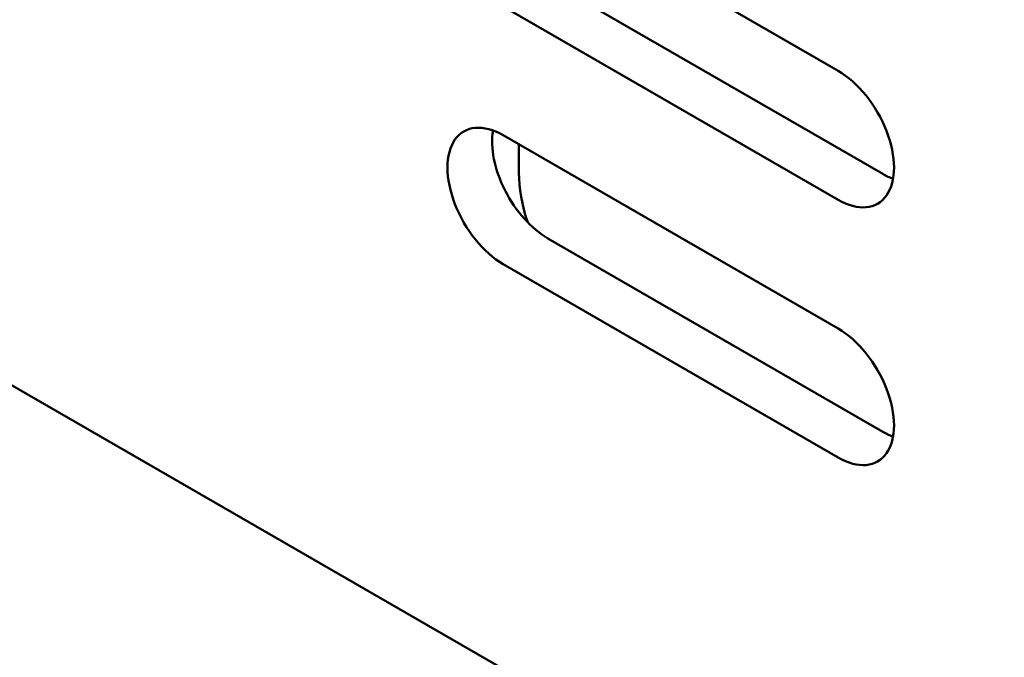
# Model space of a CAD drawing. Units: centimetres. Extents: x -114 to 50, y -56 to 50.
# Drawn here: x -111 to -109, y 26 to 27 of the extents above; entities that cross this region are included whole.
import ezdxf

# ---------------------------------------------------------------- set-up
doc = ezdxf.new("R2010")
doc.units = ezdxf.units.CM
doc.header["$MEASUREMENT"] = 0
doc.layers.add('layer 1', color=7, linetype='Continuous')

msp = doc.modelspace()

# ---------------------------------------------------------------- linework, layer by layer
at = {"layer": 'layer 1', "color": 250, "lineweight": 50}
for points in [[(-114.16627, 32.15935), (-114.16627, 32.15935), (-95.90846, 21.6182), (-95.90846, 21.6182)], [(-114.11627, 28.60321), (-114.11627, 28.60321), (-97.63368, 19.08699), (-97.63368, 19.08699)], [(-109.53775, 27.21313), (-109.53775, 27.21313), (-110.06808, 27.51931), (-110.06808, 27.51931)], [(-109.99737, 27.35601), (-109.99737, 27.35601), (-109.46704, 27.04983), (-109.46704, 27.04983)], [(-110.06808, 27.31519), (-110.06808, 27.31519), (-109.53775, 27.009), (-109.53775, 27.009)], [(-109.53775, 27.21313), (-109.53775, 27.21313), (-109.53775, 27.21313), (-109.53775, 27.21313)], [(-110.08426, 27.11868), (-110.08426, 27.11868), (-110.08426, 27.11868), (-110.08426, 27.11868)], [(-109.4612, 27.1179), (-109.4612, 27.1179), (-109.4612, 27.1179), (-109.4612, 27.1179)], [(-110.14463, 27.10423), (-110.14463, 27.10423), (-110.14463, 27.10423), (-110.14463, 27.10423)], [(-109.53775, 26.80488), (-109.53775, 26.80488), (-110.06808, 27.11107), (-110.06808, 27.11107)], [(-110.06808, 27.11107), (-110.06808, 27.11107), (-110.06808, 27.11106), (-110.06808, 27.11106)], [(-110.04333, 27.09681), (-110.04333, 27.09681), (-110.04333, 27.09681), (-110.04333, 27.09681)], [(-110.04333, 27.05187), (-110.04333, 27.05187), (-110.04333, 27.09681), (-110.04333, 27.09681)], [(-110.04333, 27.05187), (-110.04333, 27.02742), (-110.03858, 27.00054), (-110.02942, 26.97322)], [(-110.04333, 27.05187), (-110.04333, 27.05187), (-110.04333, 27.05187), (-110.04333, 27.05187)], [(-110.04333, 27.05187), (-110.04333, 27.02742), (-110.03858, 27.00054), (-110.02942, 26.97322)], [(-110.04333, 27.05187), (-110.04333, 27.02742), (-110.03858, 27.00054), (-110.02942, 26.97322)], [(-110.04333, 27.05187), (-110.04333, 27.02742), (-110.03858, 27.00054), (-110.02942, 26.97322)], [(-110.04333, 27.05187), (-110.04333, 27.02742), (-110.03858, 27.00054), (-110.02942, 26.97322)], [(-110.04333, 27.05187), (-110.04333, 27.02742), (-110.03858, 27.00054), (-110.02942, 26.97322)], [(-110.04333, 27.05187), (-110.04333, 27.02742), (-110.03858, 27.00054), (-110.02942, 26.97322)], [(-110.04333, 27.05187), (-110.04333, 27.02742), (-110.03858, 27.00054), (-110.02942, 26.97322)], [(-110.04333, 27.05187), (-110.04333, 27.02742), (-110.03858, 27.00054), (-110.02942, 26.97322)], [(-110.04333, 27.05187), (-110.04333, 27.02742), (-110.03858, 27.00054), (-110.02942, 26.97322)], [(-110.04333, 27.05187), (-110.04333, 27.02742), (-110.03858, 27.00054), (-110.02942, 26.97322)], [(-110.04333, 27.05187), (-110.04333, 27.02742), (-110.03858, 27.00054), (-110.02942, 26.97322)], [(-110.04333, 27.05187), (-110.04333, 27.02742), (-110.03858, 27.00054), (-110.02942, 26.97321)], [(-110.04333, 27.05187), (-110.04333, 27.02742), (-110.03858, 27.00054), (-110.02942, 26.97321)], [(-110.04333, 27.05187), (-110.04333, 27.02742), (-110.03858, 27.00054), (-110.02942, 26.97321)], [(-110.04333, 27.05187), (-110.04333, 27.02742), (-110.03858, 27.00054), (-110.02942, 26.97321)], [(-110.04333, 27.05187), (-110.04333, 27.02742), (-110.03858, 27.00054), (-110.02942, 26.97321)], [(-110.04333, 27.05187), (-110.04333, 27.02742), (-110.03858, 27.00054), (-110.02942, 26.97321)], [(-110.04333, 27.05187), (-110.04333, 27.02742), (-110.03858, 27.00054), (-110.02942, 26.97321)], [(-110.04333, 27.05187), (-110.04333, 27.02742), (-110.03858, 27.00054), (-110.02942, 26.97321)], [(-110.04333, 27.05187), (-110.04333, 27.02742), (-110.03858, 27.00054), (-110.02942, 26.97321)], [(-109.46704, 27.04983), (-109.46161, 27.04669), (-109.45619, 27.04414), (-109.45085, 27.04221)], [(-109.46704, 27.04983), (-109.46704, 27.04983), (-109.46704, 27.04983), (-109.46704, 27.04983)], [(-109.46704, 27.04983), (-109.46161, 27.04669), (-109.45619, 27.04414), (-109.45085, 27.04221)], [(-109.46704, 27.04983), (-109.46161, 27.04669), (-109.45619, 27.04414), (-109.45085, 27.04221)], [(-109.46704, 27.04983), (-109.46161, 27.04669), (-109.45619, 27.04414), (-109.45085, 27.04221)], [(-109.46704, 27.04983), (-109.46161, 27.04669), (-109.45619, 27.04414), (-109.45085, 27.04221)], [(-109.46704, 27.04983), (-109.46161, 27.04669), (-109.45619, 27.04414), (-109.45085, 27.04221)], [(-109.46704, 27.04983), (-109.46161, 27.04669), (-109.45619, 27.04414), (-109.45085, 27.04221)], [(-109.46704, 27.04983), (-109.46161, 27.04669), (-109.45619, 27.04414), (-109.45085, 27.04221)], [(-109.46704, 27.04983), (-109.46161, 27.04669), (-109.45619, 27.04414), (-109.45085, 27.04221)], [(-109.46704, 27.04983), (-109.46161, 27.04669), (-109.45619, 27.04414), (-109.45085, 27.04221)], [(-109.46704, 27.04983), (-109.46161, 27.04669), (-109.45619, 27.04414), (-109.45085, 27.04221)], [(-109.46704, 27.04983), (-109.46161, 27.04669), (-109.45619, 27.04414), (-109.45085, 27.04221)], [(-109.46704, 27.04983), (-109.46161, 27.04669), (-109.45619, 27.04414), (-109.45085, 27.04221)], [(-109.46704, 27.04983), (-109.46161, 27.04669), (-109.45619, 27.04414), (-109.45085, 27.04221)], [(-109.46704, 27.04983), (-109.46161, 27.04669), (-109.45619, 27.04414), (-109.45085, 27.04221)], [(-109.46704, 27.04983), (-109.46161, 27.04669), (-109.45619, 27.04414), (-109.45085, 27.04221)], [(-109.46704, 27.04983), (-109.46161, 27.04669), (-109.45619, 27.04414), (-109.45085, 27.04221)], [(-109.46704, 27.04983), (-109.46161, 27.04669), (-109.45619, 27.04414), (-109.45085, 27.04221)], [(-109.46704, 27.04983), (-109.46161, 27.04669), (-109.45619, 27.04414), (-109.45085, 27.04221)], [(-109.46704, 27.04983), (-109.46161, 27.04669), (-109.45619, 27.04414), (-109.45085, 27.04221)], [(-109.46704, 27.04983), (-109.46161, 27.04669), (-109.45619, 27.04414), (-109.45085, 27.04221)], [(-109.45085, 27.04221), (-109.45085, 27.04221), (-109.45085, 27.04221), (-109.45085, 27.04221)], [(-110.06535, 27.02385), (-110.06535, 27.02385), (-110.06535, 27.02385), (-110.06535, 27.02385)], [(-109.53775, 27.009), (-109.53775, 27.009), (-109.53775, 27.009), (-109.53775, 27.009)], [(-109.4612, 27.01584), (-109.4612, 27.01584), (-109.4612, 27.01584), (-109.4612, 27.01584)], [(-110.14463, 27.00217), (-110.14463, 27.00217), (-110.14463, 27.00216), (-110.14463, 27.00216)], [(-110.02942, 26.97322), (-110.02942, 26.97322), (-110.02942, 26.97321), (-110.02942, 26.97321)], [(-109.99737, 26.94777), (-109.99737, 26.94777), (-109.46704, 26.64158), (-109.46704, 26.64158)], [(-109.99737, 26.94777), (-109.99737, 26.94777), (-109.99737, 26.94776), (-109.99737, 26.94776)], [(-110.06808, 26.90694), (-110.06808, 26.90694), (-109.53775, 26.60076), (-109.53775, 26.60076)], [(-110.06808, 26.90694), (-110.06808, 26.90694), (-110.06808, 26.90694), (-110.06808, 26.90694)], [(-109.53775, 26.80488), (-109.53775, 26.80488), (-109.53775, 26.80488), (-109.53775, 26.80488)], [(-109.4612, 26.70965), (-109.4612, 26.70965), (-109.4612, 26.70965), (-109.4612, 26.70965)], [(-109.46704, 26.64158), (-109.46161, 26.63845), (-109.45619, 26.63589), (-109.45085, 26.63396)], [(-109.46704, 26.64158), (-109.46704, 26.64158), (-109.46704, 26.64158), (-109.46704, 26.64158)], [(-109.46704, 26.64158), (-109.46161, 26.63844), (-109.45619, 26.63589), (-109.45085, 26.63396)], [(-109.46704, 26.64158), (-109.46161, 26.63844), (-109.45619, 26.63589), (-109.45085, 26.63396)], [(-109.46704, 26.64158), (-109.46161, 26.63844), (-109.45619, 26.63589), (-109.45085, 26.63396)], [(-109.46704, 26.64158), (-109.46161, 26.63844), (-109.45619, 26.63589), (-109.45085, 26.63396)], [(-109.46704, 26.64158), (-109.46161, 26.63844), (-109.45619, 26.63589), (-109.45085, 26.63396)], [(-109.46704, 26.64158), (-109.46161, 26.63844), (-109.45619, 26.63589), (-109.45085, 26.63396)], [(-109.46704, 26.64158), (-109.46161, 26.63844), (-109.45619, 26.63589), (-109.45085, 26.63396)], [(-109.46704, 26.64158), (-109.46161, 26.63844), (-109.45619, 26.63589), (-109.45085, 26.63396)], [(-109.46704, 26.64158), (-109.46161, 26.63844), (-109.45619, 26.63589), (-109.45085, 26.63396)], [(-109.46704, 26.64158), (-109.46161, 26.63844), (-109.45619, 26.63589), (-109.45085, 26.63396)], [(-109.46704, 26.64158), (-109.46161, 26.63844), (-109.45619, 26.63589), (-109.45085, 26.63396)], [(-109.46704, 26.64158), (-109.46161, 26.63844), (-109.45619, 26.63589), (-109.45085, 26.63396)], [(-109.46704, 26.64158), (-109.46161, 26.63844), (-109.45619, 26.63589), (-109.45085, 26.63396)], [(-109.46704, 26.64158), (-109.46161, 26.63844), (-109.45619, 26.63589), (-109.45085, 26.63396)], [(-109.46704, 26.64158), (-109.46161, 26.63844), (-109.45619, 26.63589), (-109.45085, 26.63396)], [(-109.46704, 26.64158), (-109.46161, 26.63844), (-109.45619, 26.63589), (-109.45085, 26.63396)], [(-109.46704, 26.64158), (-109.46161, 26.63844), (-109.45619, 26.63589), (-109.45085, 26.63396)], [(-109.46704, 26.64158), (-109.46161, 26.63844), (-109.45619, 26.63589), (-109.45085, 26.63396)], [(-109.46704, 26.64158), (-109.46161, 26.63844), (-109.45619, 26.63589), (-109.45085, 26.63396)], [(-109.46704, 26.64158), (-109.46161, 26.63844), (-109.45619, 26.63589), (-109.45085, 26.63396)], [(-109.45085, 26.63396), (-109.45085, 26.63396), (-109.45085, 26.63396), (-109.45085, 26.63396)], [(-109.53775, 26.60076), (-109.53775, 26.60076), (-109.53775, 26.60075), (-109.53775, 26.60075)], [(-109.4612, 26.60759), (-109.4612, 26.60759), (-109.4612, 26.60759), (-109.4612, 26.60759)]]:
    msp.add_open_spline(points, degree=3, dxfattribs=at)
for points, knots in [([(-109.53775, 27.009), (-109.50617, 26.99077), (-109.47699, 26.99338), (-109.4612, 27.01584), (-109.4612, 27.01584), (-109.44541, 27.0383), (-109.44541, 27.07721), (-109.4612, 27.1179), (-109.4612, 27.1179), (-109.47699, 27.1586), (-109.50617, 27.1949), (-109.53775, 27.21313)], [0, 0, 0, 0, 0.25, 0.25, 0.25, 0.25, 0.5, 0.5, 0.5, 0.5, 1, 1, 1, 1]), ([(-109.53775, 27.009), (-109.50617, 26.99077), (-109.47699, 26.99338), (-109.4612, 27.01584), (-109.4612, 27.01584), (-109.44541, 27.0383), (-109.44541, 27.07721), (-109.4612, 27.1179), (-109.4612, 27.1179), (-109.47699, 27.1586), (-109.50617, 27.1949), (-109.53775, 27.21313)], [0, 0, 0, 0, 0.25, 0.25, 0.25, 0.25, 0.5, 0.5, 0.5, 0.5, 1, 1, 1, 1]), ([(-109.53775, 27.009), (-109.50617, 26.99077), (-109.47699, 26.99338), (-109.4612, 27.01584), (-109.4612, 27.01584), (-109.44541, 27.0383), (-109.44541, 27.07721), (-109.4612, 27.1179), (-109.4612, 27.1179), (-109.47699, 27.1586), (-109.50617, 27.1949), (-109.53775, 27.21313)], [0, 0, 0, 0, 0.25, 0.25, 0.25, 0.25, 0.5, 0.5, 0.5, 0.5, 1, 1, 1, 1]), ([(-109.53775, 27.009), (-109.50617, 26.99077), (-109.47699, 26.99338), (-109.4612, 27.01584), (-109.4612, 27.01584), (-109.44541, 27.0383), (-109.44541, 27.07721), (-109.4612, 27.1179), (-109.4612, 27.1179), (-109.47699, 27.1586), (-109.50617, 27.1949), (-109.53775, 27.21313)], [0, 0, 0, 0, 0.25, 0.25, 0.25, 0.25, 0.5, 0.5, 0.5, 0.5, 1, 1, 1, 1]), ([(-109.53775, 27.009), (-109.50617, 26.99077), (-109.47699, 26.99338), (-109.4612, 27.01584), (-109.4612, 27.01584), (-109.44541, 27.0383), (-109.44541, 27.07721), (-109.4612, 27.1179), (-109.4612, 27.1179), (-109.47699, 27.1586), (-109.50617, 27.1949), (-109.53775, 27.21313)], [0, 0, 0, 0, 0.25, 0.25, 0.25, 0.25, 0.5, 0.5, 0.5, 0.5, 1, 1, 1, 1]), ([(-109.53775, 27.009), (-109.50617, 26.99077), (-109.47699, 26.99338), (-109.4612, 27.01584), (-109.4612, 27.01584), (-109.44541, 27.0383), (-109.44541, 27.07721), (-109.4612, 27.1179), (-109.4612, 27.1179), (-109.47699, 27.1586), (-109.50617, 27.1949), (-109.53775, 27.21313)], [0, 0, 0, 0, 0.25, 0.25, 0.25, 0.25, 0.5, 0.5, 0.5, 0.5, 1, 1, 1, 1]), ([(-109.53775, 27.009), (-109.50617, 26.99077), (-109.47699, 26.99338), (-109.4612, 27.01584), (-109.4612, 27.01584), (-109.44541, 27.0383), (-109.44541, 27.07721), (-109.4612, 27.1179), (-109.4612, 27.1179), (-109.47699, 27.1586), (-109.50617, 27.1949), (-109.53775, 27.21313)], [0, 0, 0, 0, 0.25, 0.25, 0.25, 0.25, 0.5, 0.5, 0.5, 0.5, 1, 1, 1, 1]), ([(-109.53775, 27.009), (-109.50617, 26.99077), (-109.47699, 26.99338), (-109.4612, 27.01584), (-109.4612, 27.01584), (-109.44541, 27.0383), (-109.44541, 27.07721), (-109.4612, 27.1179), (-109.4612, 27.1179), (-109.47699, 27.1586), (-109.50617, 27.1949), (-109.53775, 27.21313)], [0, 0, 0, 0, 0.25, 0.25, 0.25, 0.25, 0.5, 0.5, 0.5, 0.5, 1, 1, 1, 1]), ([(-109.53775, 27.009), (-109.50617, 26.99077), (-109.47699, 26.99338), (-109.4612, 27.01584), (-109.4612, 27.01584), (-109.44541, 27.0383), (-109.44541, 27.07721), (-109.4612, 27.1179), (-109.4612, 27.1179), (-109.47699, 27.1586), (-109.50617, 27.1949), (-109.53775, 27.21313)], [0, 0, 0, 0, 0.25, 0.25, 0.25, 0.25, 0.5, 0.5, 0.5, 0.5, 1, 1, 1, 1]), ([(-109.53775, 27.009), (-109.50617, 26.99077), (-109.47699, 26.99338), (-109.4612, 27.01584), (-109.4612, 27.01584), (-109.44541, 27.0383), (-109.44541, 27.07721), (-109.4612, 27.1179), (-109.4612, 27.1179), (-109.47699, 27.1586), (-109.50617, 27.1949), (-109.53775, 27.21313)], [0, 0, 0, 0, 0.25, 0.25, 0.25, 0.25, 0.5, 0.5, 0.5, 0.5, 1, 1, 1, 1]), ([(-109.53775, 27.009), (-109.50617, 26.99077), (-109.47699, 26.99338), (-109.4612, 27.01584), (-109.4612, 27.01584), (-109.44541, 27.0383), (-109.44541, 27.07721), (-109.4612, 27.1179), (-109.4612, 27.1179), (-109.47699, 27.1586), (-109.50617, 27.19489), (-109.53775, 27.21313)], [0, 0, 0, 0, 0.25, 0.25, 0.25, 0.25, 0.5, 0.5, 0.5, 0.5, 1, 1, 1, 1]), ([(-109.53775, 27.009), (-109.50617, 26.99077), (-109.47699, 26.99338), (-109.4612, 27.01584), (-109.4612, 27.01584), (-109.44541, 27.0383), (-109.44541, 27.07721), (-109.4612, 27.1179), (-109.4612, 27.1179), (-109.47699, 27.1586), (-109.50617, 27.19489), (-109.53775, 27.21313)], [0, 0, 0, 0, 0.25, 0.25, 0.25, 0.25, 0.5, 0.5, 0.5, 0.5, 1, 1, 1, 1]), ([(-109.53775, 27.009), (-109.50617, 26.99077), (-109.47699, 26.99338), (-109.4612, 27.01584), (-109.4612, 27.01584), (-109.44541, 27.0383), (-109.44541, 27.07721), (-109.4612, 27.1179), (-109.4612, 27.1179), (-109.47699, 27.1586), (-109.50617, 27.19489), (-109.53775, 27.21313)], [0, 0, 0, 0, 0.25, 0.25, 0.25, 0.25, 0.5, 0.5, 0.5, 0.5, 1, 1, 1, 1]), ([(-109.53775, 27.009), (-109.50617, 26.99077), (-109.47699, 26.99338), (-109.4612, 27.01584), (-109.4612, 27.01584), (-109.44541, 27.0383), (-109.44541, 27.07721), (-109.4612, 27.1179), (-109.4612, 27.1179), (-109.47699, 27.15859), (-109.50617, 27.19489), (-109.53775, 27.21313)], [0, 0, 0, 0, 0.25, 0.25, 0.25, 0.25, 0.5, 0.5, 0.5, 0.5, 1, 1, 1, 1]), ([(-109.53775, 27.009), (-109.50617, 26.99077), (-109.47699, 26.99338), (-109.4612, 27.01584), (-109.4612, 27.01584), (-109.44541, 27.0383), (-109.44541, 27.07721), (-109.4612, 27.1179), (-109.4612, 27.1179), (-109.47699, 27.15859), (-109.50617, 27.19489), (-109.53775, 27.21313)], [0, 0, 0, 0, 0.25, 0.25, 0.25, 0.25, 0.5, 0.5, 0.5, 0.5, 1, 1, 1, 1]), ([(-109.53775, 27.009), (-109.50617, 26.99077), (-109.47699, 26.99338), (-109.4612, 27.01584), (-109.4612, 27.01584), (-109.44541, 27.0383), (-109.44541, 27.07721), (-109.4612, 27.1179), (-109.4612, 27.1179), (-109.47699, 27.15859), (-109.50617, 27.19489), (-109.53775, 27.21313)], [0, 0, 0, 0, 0.25, 0.25, 0.25, 0.25, 0.5, 0.5, 0.5, 0.5, 1, 1, 1, 1]), ([(-109.53775, 27.009), (-109.50617, 26.99077), (-109.47699, 26.99338), (-109.4612, 27.01584), (-109.4612, 27.01584), (-109.44541, 27.0383), (-109.44541, 27.07721), (-109.4612, 27.1179), (-109.4612, 27.1179), (-109.47699, 27.15859), (-109.50617, 27.19489), (-109.53775, 27.21313)], [0, 0, 0, 0, 0.25, 0.25, 0.25, 0.25, 0.5, 0.5, 0.5, 0.5, 1, 1, 1, 1]), ([(-109.53775, 27.009), (-109.50617, 26.99077), (-109.47699, 26.99338), (-109.4612, 27.01584), (-109.4612, 27.01584), (-109.44541, 27.0383), (-109.44541, 27.07721), (-109.4612, 27.1179), (-109.4612, 27.1179), (-109.47699, 27.15859), (-109.50617, 27.19489), (-109.53775, 27.21313)], [0, 0, 0, 0, 0.25, 0.25, 0.25, 0.25, 0.5, 0.5, 0.5, 0.5, 1, 1, 1, 1]), ([(-109.53775, 27.009), (-109.50617, 26.99077), (-109.47699, 26.99338), (-109.4612, 27.01584), (-109.4612, 27.01584), (-109.44541, 27.0383), (-109.44541, 27.07721), (-109.4612, 27.1179), (-109.4612, 27.1179), (-109.47699, 27.15859), (-109.50617, 27.19489), (-109.53775, 27.21313)], [0, 0, 0, 0, 0.25, 0.25, 0.25, 0.25, 0.5, 0.5, 0.5, 0.5, 1, 1, 1, 1]), ([(-109.53775, 27.009), (-109.50617, 26.99077), (-109.47699, 26.99338), (-109.4612, 27.01584), (-109.4612, 27.01584), (-109.44541, 27.0383), (-109.44541, 27.07721), (-109.4612, 27.1179), (-109.4612, 27.1179), (-109.47699, 27.15859), (-109.50617, 27.19489), (-109.53775, 27.21313)], [0, 0, 0, 0, 0.25, 0.25, 0.25, 0.25, 0.5, 0.5, 0.5, 0.5, 1, 1, 1, 1]), ([(-109.53775, 27.009), (-109.50617, 26.99077), (-109.47699, 26.99338), (-109.4612, 27.01584), (-109.4612, 27.01584), (-109.44541, 27.0383), (-109.44541, 27.07721), (-109.4612, 27.1179), (-109.4612, 27.1179), (-109.47699, 27.15859), (-109.50617, 27.19489), (-109.53775, 27.21313)], [0, 0, 0, 0, 0.25, 0.25, 0.25, 0.25, 0.5, 0.5, 0.5, 0.5, 1, 1, 1, 1]), ([(-110.06808, 27.11107), (-110.09966, 27.1293), (-110.12884, 27.12669), (-110.14463, 27.10423), (-110.14463, 27.10423), (-110.16042, 27.08177), (-110.16042, 27.04286), (-110.14463, 27.00217), (-110.14463, 27.00217), (-110.12884, 26.96147), (-110.09966, 26.92517), (-110.06808, 26.90694)], [0, 0, 0, 0, 0.25, 0.25, 0.25, 0.25, 0.5, 0.5, 0.5, 0.5, 1, 1, 1, 1]), ([(-110.06808, 27.11107), (-110.09966, 27.1293), (-110.12884, 27.12669), (-110.14463, 27.10423), (-110.14463, 27.10423), (-110.16042, 27.08177), (-110.16042, 27.04286), (-110.14463, 27.00217), (-110.14463, 27.00217), (-110.12884, 26.96147), (-110.09966, 26.92517), (-110.06808, 26.90694)], [0, 0, 0, 0, 0.25, 0.25, 0.25, 0.25, 0.5, 0.5, 0.5, 0.5, 1, 1, 1, 1]), ([(-110.06808, 27.11107), (-110.09966, 27.1293), (-110.12884, 27.12669), (-110.14463, 27.10423), (-110.14463, 27.10423), (-110.16042, 27.08177), (-110.16042, 27.04286), (-110.14463, 27.00217), (-110.14463, 27.00217), (-110.12884, 26.96147), (-110.09966, 26.92517), (-110.06808, 26.90694)], [0, 0, 0, 0, 0.25, 0.25, 0.25, 0.25, 0.5, 0.5, 0.5, 0.5, 1, 1, 1, 1]), ([(-110.06808, 27.11107), (-110.09966, 27.1293), (-110.12884, 27.12669), (-110.14463, 27.10423), (-110.14463, 27.10423), (-110.16042, 27.08177), (-110.16042, 27.04286), (-110.14463, 27.00217), (-110.14463, 27.00217), (-110.12884, 26.96147), (-110.09966, 26.92517), (-110.06808, 26.90694)], [0, 0, 0, 0, 0.25, 0.25, 0.25, 0.25, 0.5, 0.5, 0.5, 0.5, 1, 1, 1, 1]), ([(-110.06808, 27.11107), (-110.09966, 27.1293), (-110.12884, 27.12669), (-110.14463, 27.10423), (-110.14463, 27.10423), (-110.16042, 27.08177), (-110.16042, 27.04286), (-110.14463, 27.00217), (-110.14463, 27.00217), (-110.12884, 26.96147), (-110.09966, 26.92517), (-110.06808, 26.90694)], [0, 0, 0, 0, 0.25, 0.25, 0.25, 0.25, 0.5, 0.5, 0.5, 0.5, 1, 1, 1, 1]), ([(-110.06808, 27.11107), (-110.09966, 27.1293), (-110.12884, 27.12669), (-110.14463, 27.10423), (-110.14463, 27.10423), (-110.16042, 27.08177), (-110.16042, 27.04286), (-110.14463, 27.00217), (-110.14463, 27.00217), (-110.12884, 26.96147), (-110.09966, 26.92517), (-110.06808, 26.90694)], [0, 0, 0, 0, 0.25, 0.25, 0.25, 0.25, 0.5, 0.5, 0.5, 0.5, 1, 1, 1, 1]), ([(-110.06808, 27.11107), (-110.09966, 27.1293), (-110.12884, 27.12669), (-110.14463, 27.10423), (-110.14463, 27.10423), (-110.16042, 27.08177), (-110.16042, 27.04286), (-110.14463, 27.00217), (-110.14463, 27.00217), (-110.12884, 26.96147), (-110.09966, 26.92517), (-110.06808, 26.90694)], [0, 0, 0, 0, 0.25, 0.25, 0.25, 0.25, 0.5, 0.5, 0.5, 0.5, 1, 1, 1, 1]), ([(-110.06808, 27.11106), (-110.09966, 27.1293), (-110.12884, 27.12669), (-110.14463, 27.10423), (-110.14463, 27.10423), (-110.16042, 27.08177), (-110.16042, 27.04286), (-110.14463, 27.00217), (-110.14463, 27.00217), (-110.12884, 26.96147), (-110.09966, 26.92517), (-110.06808, 26.90694)], [0, 0, 0, 0, 0.25, 0.25, 0.25, 0.25, 0.5, 0.5, 0.5, 0.5, 1, 1, 1, 1]), ([(-110.06808, 27.11106), (-110.09966, 27.1293), (-110.12884, 27.12669), (-110.14463, 27.10423), (-110.14463, 27.10423), (-110.16042, 27.08177), (-110.16042, 27.04286), (-110.14463, 27.00217), (-110.14463, 27.00217), (-110.12884, 26.96147), (-110.09966, 26.92517), (-110.06808, 26.90694)], [0, 0, 0, 0, 0.25, 0.25, 0.25, 0.25, 0.5, 0.5, 0.5, 0.5, 1, 1, 1, 1]), ([(-110.06808, 27.11106), (-110.09966, 27.1293), (-110.12884, 27.12669), (-110.14463, 27.10423), (-110.14463, 27.10423), (-110.16042, 27.08177), (-110.16042, 27.04286), (-110.14463, 27.00217), (-110.14463, 27.00217), (-110.12884, 26.96147), (-110.09966, 26.92517), (-110.06808, 26.90694)], [0, 0, 0, 0, 0.25, 0.25, 0.25, 0.25, 0.5, 0.5, 0.5, 0.5, 1, 1, 1, 1]), ([(-110.06808, 27.11106), (-110.09966, 27.1293), (-110.12884, 27.12669), (-110.14463, 27.10423), (-110.14463, 27.10423), (-110.16042, 27.08177), (-110.16042, 27.04286), (-110.14463, 27.00217), (-110.14463, 27.00217), (-110.12884, 26.96147), (-110.09966, 26.92517), (-110.06808, 26.90694)], [0, 0, 0, 0, 0.25, 0.25, 0.25, 0.25, 0.5, 0.5, 0.5, 0.5, 1, 1, 1, 1]), ([(-110.06808, 27.11106), (-110.09966, 27.1293), (-110.12884, 27.12669), (-110.14463, 27.10423), (-110.14463, 27.10423), (-110.16042, 27.08177), (-110.16042, 27.04286), (-110.14463, 27.00217), (-110.14463, 27.00217), (-110.12884, 26.96147), (-110.09966, 26.92517), (-110.06808, 26.90694)], [0, 0, 0, 0, 0.25, 0.25, 0.25, 0.25, 0.5, 0.5, 0.5, 0.5, 1, 1, 1, 1]), ([(-110.06808, 27.11106), (-110.09966, 27.1293), (-110.12884, 27.12669), (-110.14463, 27.10423), (-110.14463, 27.10423), (-110.16042, 27.08177), (-110.16042, 27.04286), (-110.14463, 27.00217), (-110.14463, 27.00217), (-110.12884, 26.96147), (-110.09966, 26.92517), (-110.06808, 26.90694)], [0, 0, 0, 0, 0.25, 0.25, 0.25, 0.25, 0.5, 0.5, 0.5, 0.5, 1, 1, 1, 1]), ([(-110.06808, 27.11106), (-110.09966, 27.1293), (-110.12884, 27.12669), (-110.14463, 27.10423), (-110.14463, 27.10423), (-110.16042, 27.08177), (-110.16042, 27.04286), (-110.14463, 27.00217), (-110.14463, 27.00217), (-110.12884, 26.96147), (-110.09966, 26.92517), (-110.06808, 26.90694)], [0, 0, 0, 0, 0.25, 0.25, 0.25, 0.25, 0.5, 0.5, 0.5, 0.5, 1, 1, 1, 1]), ([(-110.06808, 27.11106), (-110.09966, 27.1293), (-110.12884, 27.12669), (-110.14463, 27.10423), (-110.14463, 27.10423), (-110.16042, 27.08176), (-110.16042, 27.04286), (-110.14463, 27.00217), (-110.14463, 27.00217), (-110.12884, 26.96147), (-110.09966, 26.92517), (-110.06808, 26.90694)], [0, 0, 0, 0, 0.25, 0.25, 0.25, 0.25, 0.5, 0.5, 0.5, 0.5, 1, 1, 1, 1]), ([(-110.06808, 27.11106), (-110.09966, 27.1293), (-110.12884, 27.12669), (-110.14463, 27.10423), (-110.14463, 27.10423), (-110.16042, 27.08176), (-110.16042, 27.04286), (-110.14463, 27.00217), (-110.14463, 27.00217), (-110.12884, 26.96147), (-110.09966, 26.92517), (-110.06808, 26.90694)], [0, 0, 0, 0, 0.25, 0.25, 0.25, 0.25, 0.5, 0.5, 0.5, 0.5, 1, 1, 1, 1]), ([(-110.06808, 27.11106), (-110.09966, 27.1293), (-110.12884, 27.12669), (-110.14463, 27.10423), (-110.14463, 27.10423), (-110.16042, 27.08176), (-110.16042, 27.04286), (-110.14463, 27.00216), (-110.14463, 27.00216), (-110.12884, 26.96147), (-110.09966, 26.92517), (-110.06808, 26.90694)], [0, 0, 0, 0, 0.25, 0.25, 0.25, 0.25, 0.5, 0.5, 0.5, 0.5, 1, 1, 1, 1]), ([(-110.06808, 27.11106), (-110.09966, 27.1293), (-110.12884, 27.12669), (-110.14463, 27.10423), (-110.14463, 27.10423), (-110.16042, 27.08176), (-110.16042, 27.04286), (-110.14463, 27.00216), (-110.14463, 27.00216), (-110.12884, 26.96147), (-110.09966, 26.92517), (-110.06808, 26.90694)], [0, 0, 0, 0, 0.25, 0.25, 0.25, 0.25, 0.5, 0.5, 0.5, 0.5, 1, 1, 1, 1]), ([(-110.06808, 27.11106), (-110.09966, 27.1293), (-110.12884, 27.12669), (-110.14463, 27.10423), (-110.14463, 27.10423), (-110.16042, 27.08176), (-110.16042, 27.04286), (-110.14463, 27.00216), (-110.14463, 27.00216), (-110.12884, 26.96147), (-110.09966, 26.92517), (-110.06808, 26.90694)], [0, 0, 0, 0, 0.25, 0.25, 0.25, 0.25, 0.5, 0.5, 0.5, 0.5, 1, 1, 1, 1]), ([(-110.06808, 27.11106), (-110.09966, 27.1293), (-110.12884, 27.12669), (-110.14463, 27.10423), (-110.14463, 27.10423), (-110.16042, 27.08176), (-110.16042, 27.04286), (-110.14463, 27.00216), (-110.14463, 27.00216), (-110.12884, 26.96147), (-110.09966, 26.92517), (-110.06808, 26.90694)], [0, 0, 0, 0, 0.25, 0.25, 0.25, 0.25, 0.5, 0.5, 0.5, 0.5, 1, 1, 1, 1]), ([(-110.06808, 27.11106), (-110.09966, 27.12929), (-110.12884, 27.12669), (-110.14463, 27.10423), (-110.14463, 27.10423), (-110.16042, 27.08176), (-110.16042, 27.04286), (-110.14463, 27.00216), (-110.14463, 27.00216), (-110.12884, 26.96147), (-110.09966, 26.92517), (-110.06808, 26.90694)], [0, 0, 0, 0, 0.25, 0.25, 0.25, 0.25, 0.5, 0.5, 0.5, 0.5, 1, 1, 1, 1]), ([(-110.08426, 27.11868), (-110.08907, 27.09163), (-110.08214, 27.05688), (-110.06535, 27.02385), (-110.06535, 27.02385), (-110.04856, 26.99082), (-110.02364, 26.96294), (-109.99737, 26.94777)], [0, 0, 0, 0, 0.3333333, 0.3333333, 0.3333333, 0.3333333, 1, 1, 1, 1]), ([(-110.08426, 27.11868), (-110.08907, 27.09163), (-110.08214, 27.05688), (-110.06535, 27.02385), (-110.06535, 27.02385), (-110.04856, 26.99082), (-110.02364, 26.96294), (-109.99737, 26.94777)], [0, 0, 0, 0, 0.3333333, 0.3333333, 0.3333333, 0.3333333, 1, 1, 1, 1]), ([(-110.08426, 27.11868), (-110.08907, 27.09163), (-110.08214, 27.05688), (-110.06535, 27.02385), (-110.06535, 27.02385), (-110.04856, 26.99082), (-110.02364, 26.96294), (-109.99737, 26.94777)], [0, 0, 0, 0, 0.3333333, 0.3333333, 0.3333333, 0.3333333, 1, 1, 1, 1]), ([(-110.08426, 27.11868), (-110.08907, 27.09163), (-110.08214, 27.05688), (-110.06535, 27.02385), (-110.06535, 27.02385), (-110.04856, 26.99082), (-110.02364, 26.96294), (-109.99737, 26.94777)], [0, 0, 0, 0, 0.3333333, 0.3333333, 0.3333333, 0.3333333, 1, 1, 1, 1]), ([(-110.08426, 27.11868), (-110.08907, 27.09163), (-110.08214, 27.05688), (-110.06535, 27.02385), (-110.06535, 27.02385), (-110.04856, 26.99082), (-110.02364, 26.96294), (-109.99737, 26.94777)], [0, 0, 0, 0, 0.3333333, 0.3333333, 0.3333333, 0.3333333, 1, 1, 1, 1]), ([(-110.08426, 27.11868), (-110.08907, 27.09163), (-110.08214, 27.05688), (-110.06535, 27.02385), (-110.06535, 27.02385), (-110.04856, 26.99082), (-110.02364, 26.96294), (-109.99737, 26.94777)], [0, 0, 0, 0, 0.3333333, 0.3333333, 0.3333333, 0.3333333, 1, 1, 1, 1]), ([(-110.08426, 27.11868), (-110.08907, 27.09163), (-110.08214, 27.05688), (-110.06535, 27.02385), (-110.06535, 27.02385), (-110.04856, 26.99082), (-110.02364, 26.96294), (-109.99737, 26.94777)], [0, 0, 0, 0, 0.3333333, 0.3333333, 0.3333333, 0.3333333, 1, 1, 1, 1]), ([(-110.08426, 27.11868), (-110.08907, 27.09163), (-110.08214, 27.05688), (-110.06535, 27.02385), (-110.06535, 27.02385), (-110.04856, 26.99082), (-110.02364, 26.96294), (-109.99737, 26.94777)], [0, 0, 0, 0, 0.3333333, 0.3333333, 0.3333333, 0.3333333, 1, 1, 1, 1]), ([(-110.08426, 27.11868), (-110.08907, 27.09163), (-110.08214, 27.05688), (-110.06535, 27.02385), (-110.06535, 27.02385), (-110.04856, 26.99082), (-110.02364, 26.96294), (-109.99737, 26.94777)], [0, 0, 0, 0, 0.3333333, 0.3333333, 0.3333333, 0.3333333, 1, 1, 1, 1]), ([(-110.08426, 27.11868), (-110.08907, 27.09163), (-110.08214, 27.05688), (-110.06535, 27.02385), (-110.06535, 27.02385), (-110.04856, 26.99082), (-110.02364, 26.96294), (-109.99737, 26.94777)], [0, 0, 0, 0, 0.3333333, 0.3333333, 0.3333333, 0.3333333, 1, 1, 1, 1]), ([(-110.08426, 27.11868), (-110.08907, 27.09163), (-110.08214, 27.05688), (-110.06535, 27.02385), (-110.06535, 27.02385), (-110.04856, 26.99082), (-110.02364, 26.96294), (-109.99737, 26.94777)], [0, 0, 0, 0, 0.3333333, 0.3333333, 0.3333333, 0.3333333, 1, 1, 1, 1]), ([(-110.08426, 27.11868), (-110.08907, 27.09163), (-110.08214, 27.05688), (-110.06535, 27.02385), (-110.06535, 27.02385), (-110.04856, 26.99082), (-110.02364, 26.96294), (-109.99737, 26.94777)], [0, 0, 0, 0, 0.3333333, 0.3333333, 0.3333333, 0.3333333, 1, 1, 1, 1]), ([(-110.08426, 27.11868), (-110.08907, 27.09163), (-110.08214, 27.05688), (-110.06535, 27.02385), (-110.06535, 27.02385), (-110.04856, 26.99082), (-110.02364, 26.96294), (-109.99737, 26.94776)], [0, 0, 0, 0, 0.3333333, 0.3333333, 0.3333333, 0.3333333, 1, 1, 1, 1]), ([(-110.08426, 27.11868), (-110.08907, 27.09163), (-110.08214, 27.05688), (-110.06535, 27.02385), (-110.06535, 27.02385), (-110.04856, 26.99082), (-110.02364, 26.96293), (-109.99737, 26.94776)], [0, 0, 0, 0, 0.3333333, 0.3333333, 0.3333333, 0.3333333, 1, 1, 1, 1]), ([(-110.08426, 27.11868), (-110.08907, 27.09163), (-110.08214, 27.05688), (-110.06535, 27.02385), (-110.06535, 27.02385), (-110.04856, 26.99082), (-110.02364, 26.96293), (-109.99737, 26.94776)], [0, 0, 0, 0, 0.3333333, 0.3333333, 0.3333333, 0.3333333, 1, 1, 1, 1]), ([(-110.08426, 27.11868), (-110.08907, 27.09163), (-110.08214, 27.05688), (-110.06535, 27.02385), (-110.06535, 27.02385), (-110.04856, 26.99082), (-110.02364, 26.96293), (-109.99737, 26.94776)], [0, 0, 0, 0, 0.3333333, 0.3333333, 0.3333333, 0.3333333, 1, 1, 1, 1]), ([(-110.08426, 27.11868), (-110.08907, 27.09163), (-110.08214, 27.05688), (-110.06535, 27.02385), (-110.06535, 27.02385), (-110.04856, 26.99082), (-110.02364, 26.96293), (-109.99737, 26.94776)], [0, 0, 0, 0, 0.3333333, 0.3333333, 0.3333333, 0.3333333, 1, 1, 1, 1]), ([(-110.08426, 27.11868), (-110.08907, 27.09163), (-110.08214, 27.05688), (-110.06535, 27.02385), (-110.06535, 27.02385), (-110.04856, 26.99082), (-110.02364, 26.96293), (-109.99737, 26.94776)], [0, 0, 0, 0, 0.3333333, 0.3333333, 0.3333333, 0.3333333, 1, 1, 1, 1]), ([(-110.08426, 27.11868), (-110.08907, 27.09163), (-110.08214, 27.05688), (-110.06535, 27.02385), (-110.06535, 27.02385), (-110.04856, 26.99082), (-110.02364, 26.96293), (-109.99737, 26.94776)], [0, 0, 0, 0, 0.3333333, 0.3333333, 0.3333333, 0.3333333, 1, 1, 1, 1]), ([(-110.08426, 27.11868), (-110.08907, 27.09163), (-110.08214, 27.05688), (-110.06535, 27.02385), (-110.06535, 27.02385), (-110.04856, 26.99082), (-110.02364, 26.96293), (-109.99737, 26.94776)], [0, 0, 0, 0, 0.3333333, 0.3333333, 0.3333333, 0.3333333, 1, 1, 1, 1]), ([(-110.08426, 27.11868), (-110.08907, 27.09163), (-110.08214, 27.05688), (-110.06535, 27.02385), (-110.06535, 27.02385), (-110.04856, 26.99082), (-110.02364, 26.96293), (-109.99737, 26.94776)], [0, 0, 0, 0, 0.3333333, 0.3333333, 0.3333333, 0.3333333, 1, 1, 1, 1]), ([(-109.53775, 26.60076), (-109.50617, 26.58252), (-109.47699, 26.58513), (-109.4612, 26.60759), (-109.4612, 26.60759), (-109.44541, 26.63005), (-109.44541, 26.66896), (-109.4612, 26.70965), (-109.4612, 26.70965), (-109.47699, 26.75035), (-109.50617, 26.78665), (-109.53775, 26.80488)], [0, 0, 0, 0, 0.25, 0.25, 0.25, 0.25, 0.5, 0.5, 0.5, 0.5, 1, 1, 1, 1]), ([(-109.53775, 26.60076), (-109.50617, 26.58252), (-109.47699, 26.58513), (-109.4612, 26.60759), (-109.4612, 26.60759), (-109.44541, 26.63005), (-109.44541, 26.66896), (-109.4612, 26.70965), (-109.4612, 26.70965), (-109.47699, 26.75035), (-109.50617, 26.78665), (-109.53775, 26.80488)], [0, 0, 0, 0, 0.25, 0.25, 0.25, 0.25, 0.5, 0.5, 0.5, 0.5, 1, 1, 1, 1]), ([(-109.53775, 26.60076), (-109.50617, 26.58252), (-109.47699, 26.58513), (-109.4612, 26.60759), (-109.4612, 26.60759), (-109.44541, 26.63005), (-109.44541, 26.66896), (-109.4612, 26.70965), (-109.4612, 26.70965), (-109.47699, 26.75035), (-109.50617, 26.78665), (-109.53775, 26.80488)], [0, 0, 0, 0, 0.25, 0.25, 0.25, 0.25, 0.5, 0.5, 0.5, 0.5, 1, 1, 1, 1]), ([(-109.53775, 26.60076), (-109.50617, 26.58252), (-109.47699, 26.58513), (-109.4612, 26.60759), (-109.4612, 26.60759), (-109.44541, 26.63005), (-109.44541, 26.66896), (-109.4612, 26.70965), (-109.4612, 26.70965), (-109.47699, 26.75035), (-109.50617, 26.78665), (-109.53775, 26.80488)], [0, 0, 0, 0, 0.25, 0.25, 0.25, 0.25, 0.5, 0.5, 0.5, 0.5, 1, 1, 1, 1]), ([(-109.53775, 26.60075), (-109.50617, 26.58252), (-109.47699, 26.58513), (-109.4612, 26.60759), (-109.4612, 26.60759), (-109.44541, 26.63005), (-109.44541, 26.66896), (-109.4612, 26.70965), (-109.4612, 26.70965), (-109.47699, 26.75035), (-109.50617, 26.78665), (-109.53775, 26.80488)], [0, 0, 0, 0, 0.25, 0.25, 0.25, 0.25, 0.5, 0.5, 0.5, 0.5, 1, 1, 1, 1]), ([(-109.53775, 26.60075), (-109.50617, 26.58252), (-109.47699, 26.58513), (-109.4612, 26.60759), (-109.4612, 26.60759), (-109.44541, 26.63005), (-109.44541, 26.66896), (-109.4612, 26.70965), (-109.4612, 26.70965), (-109.47699, 26.75035), (-109.50617, 26.78665), (-109.53775, 26.80488)], [0, 0, 0, 0, 0.25, 0.25, 0.25, 0.25, 0.5, 0.5, 0.5, 0.5, 1, 1, 1, 1]), ([(-109.53775, 26.60075), (-109.50617, 26.58252), (-109.47699, 26.58513), (-109.4612, 26.60759), (-109.4612, 26.60759), (-109.44541, 26.63005), (-109.44541, 26.66896), (-109.4612, 26.70965), (-109.4612, 26.70965), (-109.47699, 26.75035), (-109.50617, 26.78665), (-109.53775, 26.80488)], [0, 0, 0, 0, 0.25, 0.25, 0.25, 0.25, 0.5, 0.5, 0.5, 0.5, 1, 1, 1, 1]), ([(-109.53775, 26.60075), (-109.50617, 26.58252), (-109.47699, 26.58513), (-109.4612, 26.60759), (-109.4612, 26.60759), (-109.44541, 26.63005), (-109.44541, 26.66896), (-109.4612, 26.70965), (-109.4612, 26.70965), (-109.47699, 26.75035), (-109.50617, 26.78665), (-109.53775, 26.80488)], [0, 0, 0, 0, 0.25, 0.25, 0.25, 0.25, 0.5, 0.5, 0.5, 0.5, 1, 1, 1, 1]), ([(-109.53775, 26.60075), (-109.50617, 26.58252), (-109.47699, 26.58513), (-109.4612, 26.60759), (-109.4612, 26.60759), (-109.44541, 26.63005), (-109.44541, 26.66896), (-109.4612, 26.70965), (-109.4612, 26.70965), (-109.47699, 26.75035), (-109.50617, 26.78665), (-109.53775, 26.80488)], [0, 0, 0, 0, 0.25, 0.25, 0.25, 0.25, 0.5, 0.5, 0.5, 0.5, 1, 1, 1, 1]), ([(-109.53775, 26.60075), (-109.50617, 26.58252), (-109.47699, 26.58513), (-109.4612, 26.60759), (-109.4612, 26.60759), (-109.44541, 26.63005), (-109.44541, 26.66896), (-109.4612, 26.70965), (-109.4612, 26.70965), (-109.47699, 26.75035), (-109.50617, 26.78665), (-109.53775, 26.80488)], [0, 0, 0, 0, 0.25, 0.25, 0.25, 0.25, 0.5, 0.5, 0.5, 0.5, 1, 1, 1, 1]), ([(-109.53775, 26.60075), (-109.50617, 26.58252), (-109.47699, 26.58513), (-109.4612, 26.60759), (-109.4612, 26.60759), (-109.44541, 26.63005), (-109.44541, 26.66896), (-109.4612, 26.70965), (-109.4612, 26.70965), (-109.47699, 26.75035), (-109.50617, 26.78665), (-109.53775, 26.80488)], [0, 0, 0, 0, 0.25, 0.25, 0.25, 0.25, 0.5, 0.5, 0.5, 0.5, 1, 1, 1, 1]), ([(-109.53775, 26.60075), (-109.50617, 26.58252), (-109.47699, 26.58513), (-109.4612, 26.60759), (-109.4612, 26.60759), (-109.44541, 26.63005), (-109.44541, 26.66896), (-109.4612, 26.70965), (-109.4612, 26.70965), (-109.47699, 26.75035), (-109.50617, 26.78665), (-109.53775, 26.80488)], [0, 0, 0, 0, 0.25, 0.25, 0.25, 0.25, 0.5, 0.5, 0.5, 0.5, 1, 1, 1, 1]), ([(-109.53775, 26.60075), (-109.50617, 26.58252), (-109.47699, 26.58513), (-109.4612, 26.60759), (-109.4612, 26.60759), (-109.44541, 26.63005), (-109.44541, 26.66896), (-109.4612, 26.70965), (-109.4612, 26.70965), (-109.47699, 26.75035), (-109.50617, 26.78665), (-109.53775, 26.80488)], [0, 0, 0, 0, 0.25, 0.25, 0.25, 0.25, 0.5, 0.5, 0.5, 0.5, 1, 1, 1, 1]), ([(-109.53775, 26.60075), (-109.50617, 26.58252), (-109.47699, 26.58513), (-109.4612, 26.60759), (-109.4612, 26.60759), (-109.44541, 26.63005), (-109.44541, 26.66896), (-109.4612, 26.70965), (-109.4612, 26.70965), (-109.47699, 26.75035), (-109.50617, 26.78665), (-109.53775, 26.80488)], [0, 0, 0, 0, 0.25, 0.25, 0.25, 0.25, 0.5, 0.5, 0.5, 0.5, 1, 1, 1, 1]), ([(-109.53775, 26.60075), (-109.50617, 26.58252), (-109.47699, 26.58513), (-109.4612, 26.60759), (-109.4612, 26.60759), (-109.44541, 26.63005), (-109.44541, 26.66896), (-109.4612, 26.70965), (-109.4612, 26.70965), (-109.47699, 26.75035), (-109.50617, 26.78665), (-109.53775, 26.80488)], [0, 0, 0, 0, 0.25, 0.25, 0.25, 0.25, 0.5, 0.5, 0.5, 0.5, 1, 1, 1, 1]), ([(-109.53775, 26.60075), (-109.50617, 26.58252), (-109.47699, 26.58513), (-109.4612, 26.60759), (-109.4612, 26.60759), (-109.44541, 26.63005), (-109.44541, 26.66896), (-109.4612, 26.70965), (-109.4612, 26.70965), (-109.47699, 26.75035), (-109.50617, 26.78665), (-109.53775, 26.80488)], [0, 0, 0, 0, 0.25, 0.25, 0.25, 0.25, 0.5, 0.5, 0.5, 0.5, 1, 1, 1, 1]), ([(-109.53775, 26.60075), (-109.50617, 26.58252), (-109.47699, 26.58513), (-109.4612, 26.60759), (-109.4612, 26.60759), (-109.44541, 26.63005), (-109.44541, 26.66896), (-109.4612, 26.70965), (-109.4612, 26.70965), (-109.47699, 26.75035), (-109.50617, 26.78665), (-109.53775, 26.80488)], [0, 0, 0, 0, 0.25, 0.25, 0.25, 0.25, 0.5, 0.5, 0.5, 0.5, 1, 1, 1, 1]), ([(-109.53775, 26.60075), (-109.50617, 26.58252), (-109.47699, 26.58513), (-109.4612, 26.60759), (-109.4612, 26.60759), (-109.44541, 26.63005), (-109.44541, 26.66896), (-109.4612, 26.70965), (-109.4612, 26.70965), (-109.47699, 26.75035), (-109.50617, 26.78665), (-109.53775, 26.80488)], [0, 0, 0, 0, 0.25, 0.25, 0.25, 0.25, 0.5, 0.5, 0.5, 0.5, 1, 1, 1, 1]), ([(-109.53775, 26.60075), (-109.50617, 26.58252), (-109.47699, 26.58513), (-109.4612, 26.60759), (-109.4612, 26.60759), (-109.44541, 26.63005), (-109.44541, 26.66896), (-109.4612, 26.70965), (-109.4612, 26.70965), (-109.47699, 26.75035), (-109.50617, 26.78665), (-109.53775, 26.80488)], [0, 0, 0, 0, 0.25, 0.25, 0.25, 0.25, 0.5, 0.5, 0.5, 0.5, 1, 1, 1, 1]), ([(-109.53775, 26.60075), (-109.50617, 26.58252), (-109.47699, 26.58513), (-109.4612, 26.60759), (-109.4612, 26.60759), (-109.44541, 26.63005), (-109.44541, 26.66896), (-109.4612, 26.70965), (-109.4612, 26.70965), (-109.47699, 26.75035), (-109.50617, 26.78665), (-109.53775, 26.80488)], [0, 0, 0, 0, 0.25, 0.25, 0.25, 0.25, 0.5, 0.5, 0.5, 0.5, 1, 1, 1, 1]), ([(-109.53775, 26.60075), (-109.50617, 26.58252), (-109.47699, 26.58513), (-109.4612, 26.60759), (-109.4612, 26.60759), (-109.44541, 26.63005), (-109.44541, 26.66896), (-109.4612, 26.70965), (-109.4612, 26.70965), (-109.47699, 26.75035), (-109.50617, 26.78665), (-109.53775, 26.80488)], [0, 0, 0, 0, 0.25, 0.25, 0.25, 0.25, 0.5, 0.5, 0.5, 0.5, 1, 1, 1, 1])]:
    msp.add_open_spline(points, degree=3, knots=knots, dxfattribs=at)

doc.saveas('drawing.dxf')
